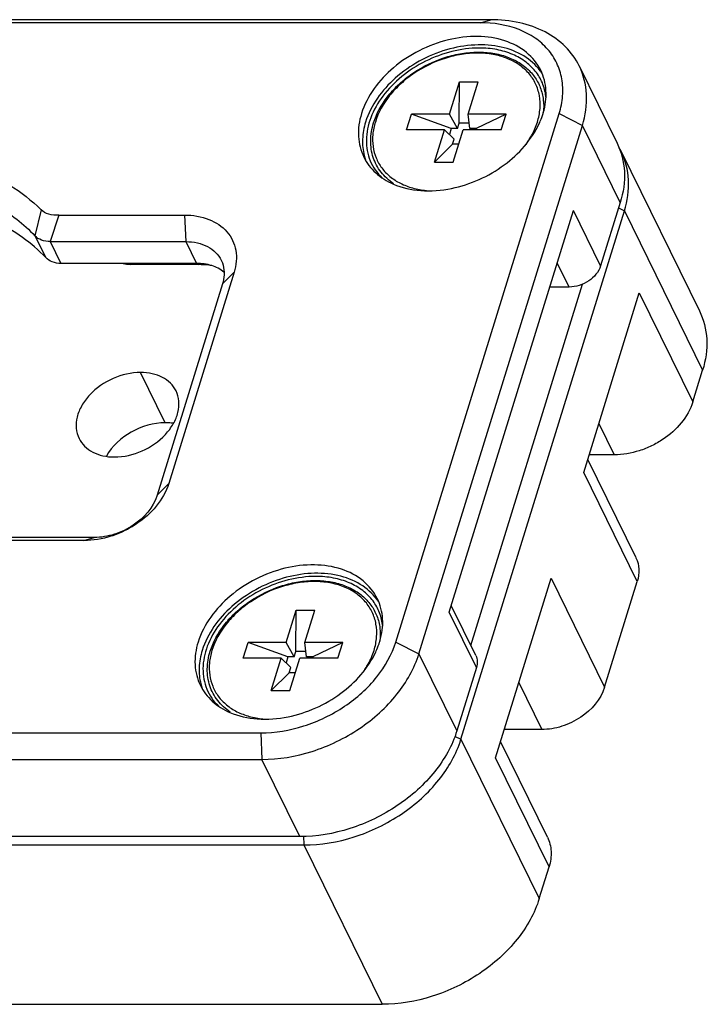
# Model space of a CAD drawing. Units: millimetres. Extents: x 29 to 10985, y -2931 to 4756.
# Drawn here: x 10631 to 10656, y 4406 to 4442 of the extents above; entities that cross this region are included whole.
import ezdxf

# ---------------------------------------------------------------- set-up
doc = ezdxf.new("R2010")
doc.units = ezdxf.units.MM
doc.header["$LTSCALE"] = 65.395
doc.layers.get('0').update_dxf_attribs({"linetype": 'CONTINUOUS'})

msp = doc.modelspace()

# ---------------------------------------------------------------- linework, layer by layer
at = {"color": 7, "linetype": 'Continuous'}
for p, q in [((10648.18, 4442.186), (10606.732, 4442.186)), ((10647.797, 4442.073), (10648.18, 4442.186)), ((10647.797, 4442.073), (10606.35, 4442.073)), ((10651.459, 4440.472), (10652.862, 4437.613)), ((10646.655, 4438.686), (10647.025, 4439.882)), ((10647.013, 4438.35), (10647.025, 4439.882)), ((10647.025, 4439.882), (10647.713, 4439.882)), ((10647.343, 4438.686), (10647.713, 4439.882)), ((10644.665, 4419.122), (10650.717, 4438.705)), ((10645.068, 4438.101), (10645.249, 4438.686)), ((10646.722, 4438.155), (10645.249, 4438.686)), ((10646.655, 4438.686), (10645.249, 4438.686)), ((10646.953, 4438.155), (10646.655, 4438.686)), ((10648.749, 4438.686), (10647.343, 4438.686)), ((10647.413, 4438.155), (10647.343, 4438.686)), ((10648.749, 4438.686), (10647.643, 4438.155)), ((10648.569, 4438.101), (10648.749, 4438.686)), ((10650.717, 4438.705), (10651.575, 4438.27)), ((10645.524, 4418.686), (10651.575, 4438.27)), ((10646.722, 4438.155), (10646.654, 4437.932)), ((10646.953, 4438.155), (10646.722, 4438.155)), ((10646.953, 4438.155), (10647.013, 4438.35)), ((10647.387, 4438.35), (10647.013, 4438.35)), ((10647.643, 4438.155), (10647.413, 4438.155)), ((10647.643, 4438.155), (10647.627, 4438.101)), ((10652.978, 4435.41), (10651.575, 4438.27)), ((10646.475, 4438.101), (10645.068, 4438.101)), ((10646.105, 4436.906), (10646.475, 4438.101)), ((10646.832, 4437.763), (10646.475, 4438.101)), ((10646.793, 4436.906), (10647.162, 4438.101)), ((10648.569, 4438.101), (10647.162, 4438.101)), ((10646.105, 4436.906), (10646.771, 4437.567)), ((10646.771, 4437.567), (10646.832, 4437.763)), ((10646.997, 4437.567), (10646.771, 4437.567)), ((10653.014, 4437.302), (10655.912, 4431.397)), ((10646.105, 4436.906), (10646.793, 4436.906)), ((10652.978, 4435.41), (10652.252, 4433.06)), ((10631.527, 4435.141), (10631.302, 4434.175)), ((10632.181, 4434.945), (10631.869, 4433.961)), ((10632.181, 4434.945), (10636.844, 4434.945)), ((10636.844, 4434.945), (10636.888, 4433.961)), ((10646.646, 4420.228), (10651.246, 4435.112)), ((10647.079, 4415.516), (10653.131, 4435.099)), ((10652.252, 4433.06), (10651.246, 4435.112)), ((10652.916, 4435.208), (10653.131, 4435.099)), ((10653.131, 4435.099), (10656.029, 4429.194)), ((10631.302, 4434.175), (10631.699, 4433.367)), ((10631.869, 4433.961), (10636.888, 4433.961)), ((10631.869, 4433.961), (10632.265, 4433.153)), ((10636.888, 4433.961), (10637.285, 4433.153)), ((10637.285, 4433.153), (10632.265, 4433.153)), ((10634.837, 4433.107), (10634.993, 4433.153)), ((10637.37, 4433.107), (10634.837, 4433.107)), ((10637.37, 4433.107), (10637.466, 4433.135)), ((10651.089, 4432.277), (10650.648, 4433.177)), ((10638.678, 4432.83), (10636.257, 4424.997)), ((10638.678, 4432.83), (10638.246, 4432.395)), ((10638.246, 4432.395), (10635.826, 4424.561)), ((10647.445, 4418.994), (10651.582, 4432.382)), ((10651.089, 4432.277), (10650.37, 4432.277)), ((10651.625, 4425.401), (10653.683, 4432.06)), ((10653.683, 4432.06), (10655.666, 4428.019)), ((10636.13, 4427.247), (10635.215, 4429.112)), ((10655.666, 4428.019), (10656.029, 4429.194)), ((10652.188, 4427.222), (10652.758, 4426.061)), ((10653.562, 4422.242), (10651.774, 4425.884)), ((10652.758, 4426.061), (10651.829, 4426.061)), ((10653.608, 4421.361), (10651.625, 4425.401)), ((10636.257, 4424.997), (10635.826, 4424.561)), ((10633.117, 4422.882), (10628.453, 4422.882)), ((10633.5, 4422.995), (10628.48, 4422.995)), ((10633.117, 4422.882), (10633.5, 4422.995)), ((10648.357, 4414.826), (10650.415, 4421.485)), ((10650.415, 4421.485), (10652.398, 4417.444)), ((10652.398, 4417.444), (10653.608, 4421.361)), ((10640.604, 4419.103), (10640.973, 4420.299)), ((10640.962, 4418.767), (10640.973, 4420.299)), ((10640.973, 4420.299), (10641.661, 4420.299)), ((10641.292, 4419.103), (10641.661, 4420.299)), ((10647.63, 4418.618), (10646.721, 4420.469)), ((10647.653, 4418.177), (10646.646, 4420.228)), ((10639.017, 4418.518), (10639.198, 4419.103)), ((10640.671, 4418.571), (10639.198, 4419.103)), ((10640.604, 4419.103), (10639.198, 4419.103)), ((10640.901, 4418.571), (10640.604, 4419.103)), ((10642.698, 4419.103), (10641.292, 4419.103)), ((10641.362, 4418.571), (10641.292, 4419.103)), ((10642.698, 4419.103), (10641.592, 4418.571)), ((10642.517, 4418.518), (10642.698, 4419.103)), ((10644.665, 4419.122), (10645.524, 4418.686)), ((10640.423, 4418.518), (10639.017, 4418.518)), ((10640.053, 4417.322), (10640.423, 4418.518)), ((10640.78, 4418.18), (10640.423, 4418.518)), ((10640.671, 4418.571), (10640.602, 4418.349)), ((10640.901, 4418.571), (10640.671, 4418.571)), ((10640.741, 4417.322), (10641.111, 4418.518)), ((10640.901, 4418.571), (10640.962, 4418.767)), ((10641.336, 4418.767), (10640.962, 4418.767)), ((10642.517, 4418.518), (10641.111, 4418.518)), ((10641.592, 4418.571), (10641.362, 4418.571)), ((10641.592, 4418.571), (10641.575, 4418.518)), ((10645.524, 4418.686), (10646.927, 4415.827)), ((10640.719, 4417.984), (10640.78, 4418.18)), ((10647.653, 4418.177), (10646.927, 4415.827)), ((10640.053, 4417.322), (10640.719, 4417.984)), ((10640.946, 4417.984), (10640.719, 4417.984)), ((10649.219, 4417.615), (10650.072, 4415.878)), ((10640.053, 4417.322), (10640.741, 4417.322)), ((10598.216, 4415.753), (10639.664, 4415.753)), ((10639.664, 4415.753), (10639.708, 4414.77)), ((10646.843, 4415.636), (10647.079, 4415.516)), ((10650.072, 4415.878), (10648.682, 4415.878)), ((10647.079, 4415.516), (10649.977, 4409.611)), ((10650.282, 4411.887), (10648.544, 4415.429)), ((10650.34, 4410.786), (10648.357, 4414.826)), ((10598.26, 4414.77), (10639.708, 4414.77)), ((10641.111, 4411.91), (10639.708, 4414.77)), ((10641.111, 4411.91), (10599.663, 4411.91)), ((10641.249, 4411.923), (10641.264, 4411.6)), ((10599.816, 4411.6), (10641.264, 4411.6)), ((10641.264, 4411.6), (10644.162, 4405.694)), ((10649.977, 4409.611), (10650.34, 4410.786)), ((10602.714, 4405.694), (10644.162, 4405.694))]:
    msp.add_line(p, q, dxfattribs=at)
for centre, radius, start, end in [((10648.457, 4439.151), 1.927, 32.7656, 36.2569), ((10647.487, 4439.518), 2.754, 342.827, 343.5695), ((10646.784, 4439.495), 3.325, 324.4381, 327.8144), ((10650.678, 4436.155), 2.603, 26.1413, 29.5311), ((10645.381, 4437.638), 1.946, 194.4298, 195.8381), ((10645.365, 4437.633), 1.929, 195.8345, 200.7925), ((10642.405, 4419.568), 1.927, 32.7656, 36.2569), ((10641.435, 4419.935), 2.754, 342.827, 343.5695), ((10640.732, 4419.912), 3.325, 324.4381, 327.8144), ((10639.33, 4418.055), 1.946, 194.4298, 195.8381), ((10639.313, 4418.05), 1.929, 195.8345, 200.7925)]:
    msp.add_arc(centre, radius, start, end, dxfattribs=at)
for points, knots in [([(10651.459, 4440.472), (10651.329, 4440.736), (10650.967, 4441.234), (10650.192, 4441.783), (10649.237, 4442.117), (10648.54, 4442.186), (10648.18, 4442.186)], [0, 0, 0, 0, 0.226855, 0.46505, 0.72204, 1, 1, 1, 1]), ([(10650.717, 4438.705), (10650.783, 4438.918), (10650.869, 4439.348), (10650.842, 4439.991), (10650.654, 4440.588), (10650.31, 4441.11), (10649.827, 4441.534), (10649.006, 4441.961), (10648.284, 4442.073), (10647.797, 4442.073)], [0, 0, 0, 0, 0.12679, 0.246629, 0.362441, 0.478083, 0.597455, 0.723582, 1, 1, 1, 1]), ([(10650.033, 4440.313), (10649.909, 4440.565), (10649.525, 4441.035), (10648.686, 4441.464), (10647.674, 4441.611), (10646.585, 4441.477), (10645.513, 4441.075), (10644.293, 4440.275), (10643.598, 4439.364), (10643.395, 4438.705)], [0, 0, 0, 0, 0.102456, 0.213149, 0.335939, 0.469599, 0.609337, 0.748664, 1, 1, 1, 1]), ([(10650.011, 4440.29), (10649.849, 4440.511), (10649.408, 4440.901), (10648.55, 4441.222), (10647.56, 4441.288), (10646.52, 4441.102), (10645.514, 4440.679), (10644.38, 4439.887), (10643.74, 4439.018), (10643.547, 4438.394)], [0, 0, 0, 0, 0.103693, 0.217001, 0.34181, 0.475963, 0.614681, 0.75206, 1, 1, 1, 1]), ([(10647.756, 4441.136), (10647.074, 4441.136), (10646.029, 4440.86), (10644.874, 4440.118), (10644.17, 4439.402), (10643.705, 4438.591), (10643.524, 4437.745), (10643.664, 4436.941), (10643.968, 4436.504), (10644.152, 4436.327)], [0, 0, 0, 0, 0.276195, 0.417923, 0.55352, 0.678595, 0.791889, 0.896594, 1, 1, 1, 1]), ([(10649.873, 4440.226), (10649.765, 4440.371), (10649.498, 4440.637), (10648.992, 4440.924), (10648.399, 4441.099), (10647.975, 4441.136), (10647.756, 4441.136)], [0, 0, 0, 0, 0.227477, 0.46777, 0.72503, 1, 1, 1, 1]), ([(10643.843, 4438.361), (10643.949, 4438.707), (10644.227, 4439.208), (10644.738, 4439.772), (10645.365, 4440.289), (10646.099, 4440.677), (10646.884, 4440.905), (10647.474, 4440.99), (10647.958, 4440.986), (10648.327, 4440.936), (10648.671, 4440.857), (10649.07, 4440.705), (10649.484, 4440.436), (10649.811, 4440.089), (10650.036, 4439.676), (10650.148, 4439.217), (10650.147, 4438.898), (10650.129, 4438.739)], [0, 0, 0, 0, 0.124607, 0.191889, 0.26149, 0.403327, 0.473659, 0.542076, 0.607738, 0.639384, 0.670175, 0.729145, 0.785075, 0.838822, 0.891628, 0.944912, 1, 1, 1, 1]), ([(10649.91, 4438.394), (10649.96, 4438.555), (10650.026, 4438.881), (10650.005, 4439.369), (10649.862, 4439.821), (10649.601, 4440.217), (10649.236, 4440.538), (10648.782, 4440.774), (10648.26, 4440.916), (10647.688, 4440.963), (10647.087, 4440.912), (10646.275, 4440.716), (10645.506, 4440.344), (10644.846, 4439.828), (10644.309, 4439.26), (10644.017, 4438.748), (10643.908, 4438.394)], [0, 0, 0, 0, 0.057329, 0.111513, 0.163878, 0.216165, 0.270139, 0.327168, 0.387992, 0.452701, 0.520824, 0.591473, 0.735183, 0.805993, 0.874367, 1, 1, 1, 1]), ([(10651.575, 4438.27), (10651.69, 4438.64), (10651.804, 4439.398), (10651.618, 4440.148), (10651.459, 4440.472)], [0, 0, 0, 0, 0.517414, 1, 1, 1, 1]), ([(10650.232, 4439.29), (10650.216, 4439.459), (10650.14, 4439.792), (10649.974, 4440.092), (10649.873, 4440.226)], [0, 0, 0, 0, 0.502914, 1, 1, 1, 1]), ([(10650.129, 4438.739), (10650.207, 4439.004), (10650.282, 4439.546), (10650.147, 4440.081), (10650.033, 4440.313)], [0, 0, 0, 0, 0.516854, 1, 1, 1, 1]), ([(10643.395, 4438.705), (10643.311, 4438.434), (10643.227, 4437.881), (10643.364, 4437.333), (10643.48, 4437.096)], [0, 0, 0, 0, 0.517422, 1, 1, 1, 1]), ([(10649.975, 4438.334), (10649.989, 4438.365), (10650.043, 4438.486), (10650.089, 4438.61), (10650.118, 4438.705)], [0, 0, 0, 0, 0.254305, 1, 1, 1, 1]), ([(10643.547, 4438.394), (10643.483, 4438.188), (10643.406, 4437.772), (10643.446, 4437.349), (10643.497, 4437.153)], [0, 0, 0, 0, 0.515388, 1, 1, 1, 1]), ([(10644.586, 4436.109), (10644.497, 4436.168), (10644.329, 4436.299), (10644.114, 4436.532), (10643.944, 4436.794), (10643.822, 4437.081), (10643.749, 4437.387), (10643.72, 4437.82), (10643.777, 4438.149), (10643.843, 4438.361)], [0, 0, 0, 0, 0.126176, 0.249317, 0.370723, 0.491838, 0.614138, 0.738986, 1, 1, 1, 1]), ([(10643.908, 4438.394), (10643.861, 4438.243), (10643.798, 4437.94), (10643.805, 4437.485), (10643.919, 4437.058), (10644.135, 4436.677), (10644.445, 4436.355), (10644.837, 4436.105), (10645.295, 4435.932), (10645.626, 4435.873), (10645.798, 4435.857)], [0, 0, 0, 0, 0.12842, 0.250145, 0.367632, 0.484167, 0.603242, 0.727822, 0.859832, 1, 1, 1, 1]), ([(10646.73, 4435.934), (10647.08, 4436.005), (10647.77, 4436.23), (10648.97, 4436.925), (10649.695, 4437.729), (10649.975, 4438.334)], [0, 0, 0, 0, 0.258356, 0.518561, 1, 1, 1, 1]), ([(10649.598, 4437.724), (10649.632, 4437.778), (10649.757, 4437.991), (10649.856, 4438.219), (10649.91, 4438.394)], [0, 0, 0, 0, 0.258281, 1, 1, 1, 1]), ([(10652.862, 4437.613), (10653.021, 4437.289), (10653.207, 4436.539), (10653.093, 4435.78), (10652.978, 4435.41)], [0, 0, 0, 0, 0.482569, 1, 1, 1, 1]), ([(10618.334, 4435.14), (10619.439, 4435.825), (10621.792, 4436.886), (10624.933, 4437.389), (10627.325, 4437.208), (10628.945, 4436.798), (10630.371, 4436.122), (10631.179, 4435.49), (10631.528, 4435.14)], [0, 0, 0, 0, 0.276344, 0.541897, 0.666552, 0.784257, 0.89505, 1, 1, 1, 1]), ([(10643.48, 4437.096), (10643.587, 4436.878), (10643.901, 4436.467), (10644.338, 4436.198), (10644.575, 4436.096)], [0, 0, 0, 0, 0.484785, 1, 1, 1, 1]), ([(10653.131, 4435.099), (10653.245, 4435.47), (10653.36, 4436.227), (10653.173, 4436.978), (10653.014, 4437.302)], [0, 0, 0, 0, 0.517414, 1, 1, 1, 1]), ([(10628.027, 4436.023), (10628.663, 4435.86), (10629.861, 4435.402), (10630.886, 4434.62), (10631.302, 4434.175)], [0, 0, 0, 0, 0.518458, 1, 1, 1, 1]), ([(10644.575, 4436.096), (10644.894, 4435.958), (10645.62, 4435.799), (10646.356, 4435.858), (10646.73, 4435.934)], [0, 0, 0, 0, 0.475993, 1, 1, 1, 1]), ([(10631.699, 4433.367), (10631.44, 4433.644), (10630.85, 4434.156), (10629.439, 4434.975), (10628.211, 4435.307), (10627.368, 4435.418)], [0, 0, 0, 0, 0.233515, 0.477004, 1, 1, 1, 1]), ([(10632.181, 4434.945), (10632.058, 4434.934), (10631.82, 4434.948), (10631.605, 4435.064), (10631.528, 4435.14)], [0, 0, 0, 0, 0.53363, 1, 1, 1, 1]), ([(10636.844, 4434.945), (10637.15, 4434.945), (10637.733, 4434.857), (10638.346, 4434.456), (10638.638, 4434.012), (10638.799, 4433.505), (10638.758, 4433.088), (10638.678, 4432.83)], [0, 0, 0, 0, 0.277403, 0.521982, 0.638035, 0.754248, 1, 1, 1, 1]), ([(10631.869, 4433.961), (10631.759, 4433.961), (10631.551, 4433.992), (10631.368, 4434.104), (10631.302, 4434.175)], [0, 0, 0, 0, 0.530441, 1, 1, 1, 1]), ([(10636.888, 4433.961), (10637.033, 4433.961), (10637.311, 4433.934), (10637.693, 4433.8), (10638.003, 4433.581), (10638.148, 4433.381), (10638.2, 4433.276)], [0, 0, 0, 0, 0.277956, 0.534949, 0.773144, 1, 1, 1, 1]), ([(10632.265, 4433.153), (10632.156, 4433.153), (10631.947, 4433.184), (10631.765, 4433.296), (10631.699, 4433.367)], [0, 0, 0, 0, 0.530445, 1, 1, 1, 1]), ([(10634.837, 4433.107), (10634.809, 4433.107), (10634.698, 4433.111), (10634.587, 4433.128), (10634.507, 4433.15)], [0, 0, 0, 0, 0.258036, 1, 1, 1, 1]), ([(10638.302, 4432.833), (10638.17, 4432.94), (10637.839, 4433.107), (10637.475, 4433.153), (10637.285, 4433.153)], [0, 0, 0, 0, 0.473487, 1, 1, 1, 1]), ([(10637.853, 4433.072), (10637.814, 4433.078), (10637.654, 4433.099), (10637.492, 4433.107), (10637.37, 4433.107)], [0, 0, 0, 0, 0.245715, 1, 1, 1, 1]), ([(10638.2, 4433.276), (10638.216, 4433.242), (10638.276, 4433.101), (10638.305, 4432.947), (10638.308, 4432.832)], [0, 0, 0, 0, 0.24732, 1, 1, 1, 1]), ([(10652.252, 4433.06), (10652.183, 4432.835), (10651.915, 4432.534), (10651.471, 4432.321), (10651.214, 4432.277), (10651.089, 4432.277)], [0, 0, 0, 0, 0.48037, 0.745088, 1, 1, 1, 1]), ([(10638.308, 4432.832), (10638.31, 4432.796), (10638.308, 4432.648), (10638.279, 4432.501), (10638.246, 4432.395)], [0, 0, 0, 0, 0.242614, 1, 1, 1, 1]), ([(10655.912, 4431.397), (10656.071, 4431.072), (10656.258, 4430.322), (10656.143, 4429.564), (10656.029, 4429.194)], [0, 0, 0, 0, 0.482586, 1, 1, 1, 1]), ([(10635.215, 4429.112), (10634.867, 4429.112), (10634.162, 4428.946), (10633.431, 4428.442), (10633.024, 4427.903), (10632.846, 4427.477), (10632.805, 4427.05), (10632.877, 4426.782), (10632.935, 4426.664)], [0, 0, 0, 0, 0.270313, 0.544479, 0.672475, 0.790265, 0.898221, 1, 1, 1, 1]), ([(10636.526, 4428.427), (10636.474, 4428.532), (10636.329, 4428.732), (10636.019, 4428.951), (10635.637, 4429.085), (10635.359, 4429.112), (10635.215, 4429.112)], [0, 0, 0, 0, 0.226855, 0.465047, 0.722054, 1, 1, 1, 1]), ([(10634.246, 4425.979), (10634.594, 4425.979), (10635.299, 4426.145), (10636.03, 4426.65), (10636.437, 4427.189), (10636.615, 4427.614), (10636.656, 4428.041), (10636.584, 4428.309), (10636.526, 4428.427)], [0, 0, 0, 0, 0.270313, 0.544479, 0.672475, 0.790265, 0.898221, 1, 1, 1, 1]), ([(10655.666, 4428.019), (10655.492, 4427.455), (10654.938, 4426.834), (10654.145, 4426.381), (10653.549, 4426.143), (10653.071, 4426.061), (10652.758, 4426.061)], [0, 0, 0, 0, 0.480049, 0.612717, 0.745271, 1, 1, 1, 1]), ([(10632.935, 4426.664), (10632.987, 4426.559), (10633.132, 4426.36), (10633.442, 4426.14), (10633.824, 4426.007), (10634.102, 4425.979), (10634.246, 4425.979)], [0, 0, 0, 0, 0.226855, 0.465047, 0.722054, 1, 1, 1, 1]), ([(10636.257, 4424.997), (10636.069, 4424.388), (10635.471, 4423.716), (10634.614, 4423.227), (10633.971, 4422.97), (10633.455, 4422.882), (10633.117, 4422.882)], [0, 0, 0, 0, 0.480049, 0.612717, 0.745271, 1, 1, 1, 1]), ([(10635.826, 4424.561), (10635.686, 4424.11), (10635.151, 4423.51), (10634.264, 4423.084), (10633.75, 4422.995), (10633.5, 4422.995)], [0, 0, 0, 0, 0.48037, 0.745101, 1, 1, 1, 1]), ([(10653.561, 4422.242), (10653.625, 4422.112), (10653.7, 4421.812), (10653.654, 4421.509), (10653.608, 4421.361)], [0, 0, 0, 0, 0.482569, 1, 1, 1, 1]), ([(10643.981, 4420.73), (10643.857, 4420.982), (10643.474, 4421.452), (10642.634, 4421.881), (10641.623, 4422.028), (10640.533, 4421.893), (10639.461, 4421.492), (10638.242, 4420.692), (10637.547, 4419.781), (10637.343, 4419.122)], [0, 0, 0, 0, 0.102456, 0.213149, 0.335939, 0.469599, 0.609337, 0.748664, 1, 1, 1, 1]), ([(10643.959, 4420.707), (10643.798, 4420.927), (10643.356, 4421.318), (10642.498, 4421.639), (10641.508, 4421.705), (10640.468, 4421.519), (10639.462, 4421.096), (10638.328, 4420.304), (10637.688, 4419.435), (10637.495, 4418.811)], [0, 0, 0, 0, 0.103693, 0.217001, 0.34181, 0.475963, 0.614681, 0.75206, 1, 1, 1, 1]), ([(10641.704, 4421.552), (10641.022, 4421.552), (10639.978, 4421.277), (10638.822, 4420.535), (10638.118, 4419.819), (10637.653, 4419.007), (10637.472, 4418.162), (10637.612, 4417.358), (10637.916, 4416.921), (10638.1, 4416.744)], [0, 0, 0, 0, 0.276195, 0.417923, 0.55352, 0.678595, 0.791889, 0.896594, 1, 1, 1, 1]), ([(10637.791, 4418.778), (10637.898, 4419.124), (10638.176, 4419.625), (10638.687, 4420.189), (10639.313, 4420.706), (10640.048, 4421.093), (10640.832, 4421.322), (10641.422, 4421.407), (10641.906, 4421.403), (10642.275, 4421.353), (10642.62, 4421.274), (10643.018, 4421.122), (10643.432, 4420.853), (10643.759, 4420.505), (10643.984, 4420.093), (10644.097, 4419.633), (10644.095, 4419.315), (10644.077, 4419.156)], [0, 0, 0, 0, 0.124607, 0.191889, 0.26149, 0.403327, 0.473659, 0.542076, 0.607738, 0.639384, 0.670175, 0.729145, 0.785075, 0.838822, 0.891628, 0.944912, 1, 1, 1, 1]), ([(10643.822, 4420.643), (10643.713, 4420.788), (10643.446, 4421.054), (10642.94, 4421.341), (10642.347, 4421.516), (10641.923, 4421.552), (10641.704, 4421.552)], [0, 0, 0, 0, 0.227477, 0.46777, 0.72503, 1, 1, 1, 1]), ([(10643.859, 4418.811), (10643.909, 4418.972), (10643.974, 4419.298), (10643.954, 4419.786), (10643.811, 4420.238), (10643.55, 4420.633), (10643.184, 4420.955), (10642.731, 4421.19), (10642.208, 4421.333), (10641.636, 4421.38), (10641.035, 4421.328), (10640.223, 4421.133), (10639.454, 4420.761), (10638.795, 4420.245), (10638.257, 4419.676), (10637.965, 4419.165), (10637.856, 4418.811)], [0, 0, 0, 0, 0.057329, 0.111513, 0.163878, 0.216165, 0.270139, 0.327168, 0.387992, 0.452701, 0.520824, 0.591473, 0.735183, 0.805993, 0.874367, 1, 1, 1, 1]), ([(10644.181, 4419.707), (10644.164, 4419.876), (10644.088, 4420.209), (10643.922, 4420.509), (10643.822, 4420.643)], [0, 0, 0, 0, 0.502914, 1, 1, 1, 1]), ([(10644.077, 4419.156), (10644.155, 4419.421), (10644.231, 4419.963), (10644.095, 4420.498), (10643.981, 4420.73)], [0, 0, 0, 0, 0.516854, 1, 1, 1, 1]), ([(10637.343, 4419.122), (10637.259, 4418.851), (10637.176, 4418.298), (10637.312, 4417.75), (10637.428, 4417.513)], [0, 0, 0, 0, 0.517422, 1, 1, 1, 1]), ([(10637.495, 4418.811), (10637.432, 4418.605), (10637.354, 4418.189), (10637.394, 4417.766), (10637.445, 4417.57)], [0, 0, 0, 0, 0.515388, 1, 1, 1, 1]), ([(10637.856, 4418.811), (10637.809, 4418.66), (10637.746, 4418.357), (10637.754, 4417.901), (10637.867, 4417.475), (10638.083, 4417.093), (10638.393, 4416.772), (10638.785, 4416.521), (10639.244, 4416.349), (10639.575, 4416.29), (10639.746, 4416.273)], [0, 0, 0, 0, 0.12842, 0.250145, 0.367632, 0.484167, 0.603242, 0.727822, 0.859832, 1, 1, 1, 1]), ([(10639.664, 4415.753), (10640.202, 4415.753), (10641.304, 4415.942), (10642.796, 4416.665), (10643.997, 4417.736), (10644.521, 4418.654), (10644.665, 4419.122)], [0, 0, 0, 0, 0.253189, 0.516158, 0.770109, 1, 1, 1, 1]), ([(10643.546, 4418.141), (10643.58, 4418.195), (10643.705, 4418.408), (10643.805, 4418.636), (10643.859, 4418.811)], [0, 0, 0, 0, 0.258281, 1, 1, 1, 1]), ([(10643.924, 4418.751), (10643.938, 4418.781), (10643.991, 4418.902), (10644.037, 4419.027), (10644.067, 4419.122)], [0, 0, 0, 0, 0.254305, 1, 1, 1, 1]), ([(10638.535, 4416.526), (10638.445, 4416.585), (10638.278, 4416.716), (10638.063, 4416.949), (10637.892, 4417.211), (10637.77, 4417.498), (10637.698, 4417.804), (10637.669, 4418.237), (10637.725, 4418.566), (10637.791, 4418.778)], [0, 0, 0, 0, 0.126176, 0.249317, 0.370723, 0.491838, 0.614138, 0.738986, 1, 1, 1, 1]), ([(10639.708, 4414.77), (10640.334, 4414.77), (10641.615, 4414.989), (10643.35, 4415.83), (10644.746, 4417.076), (10645.356, 4418.143), (10645.524, 4418.686)], [0, 0, 0, 0, 0.253189, 0.516158, 0.770109, 1, 1, 1, 1]), ([(10640.678, 4416.351), (10641.028, 4416.422), (10641.718, 4416.647), (10642.919, 4417.342), (10643.644, 4418.146), (10643.924, 4418.751)], [0, 0, 0, 0, 0.258356, 0.518561, 1, 1, 1, 1]), ([(10647.63, 4418.617), (10647.662, 4418.553), (10647.699, 4418.403), (10647.676, 4418.251), (10647.653, 4418.177)], [0, 0, 0, 0, 0.482564, 1, 1, 1, 1]), ([(10637.428, 4417.513), (10637.536, 4417.295), (10637.849, 4416.884), (10638.286, 4416.615), (10638.524, 4416.512)], [0, 0, 0, 0, 0.484785, 1, 1, 1, 1]), ([(10652.398, 4417.444), (10652.258, 4416.993), (10651.723, 4416.392), (10650.836, 4415.967), (10650.322, 4415.878), (10650.072, 4415.878)], [0, 0, 0, 0, 0.48037, 0.745101, 1, 1, 1, 1]), ([(10638.524, 4416.512), (10638.842, 4416.375), (10639.569, 4416.216), (10640.304, 4416.275), (10640.678, 4416.351)], [0, 0, 0, 0, 0.475993, 1, 1, 1, 1]), ([(10646.927, 4415.827), (10646.759, 4415.284), (10646.149, 4414.216), (10644.753, 4412.971), (10643.018, 4412.13), (10641.737, 4411.91), (10641.111, 4411.91)], [0, 0, 0, 0, 0.229898, 0.483842, 0.746804, 1, 1, 1, 1]), ([(10641.264, 4411.6), (10641.89, 4411.6), (10643.171, 4411.819), (10644.905, 4412.66), (10646.302, 4413.905), (10646.911, 4414.973), (10647.079, 4415.516)], [0, 0, 0, 0, 0.253189, 0.516158, 0.770109, 1, 1, 1, 1]), ([(10650.282, 4411.887), (10650.361, 4411.725), (10650.455, 4411.35), (10650.397, 4410.971), (10650.34, 4410.786)], [0, 0, 0, 0, 0.482569, 1, 1, 1, 1]), ([(10649.977, 4409.611), (10649.809, 4409.068), (10649.2, 4408), (10647.803, 4406.754), (10646.069, 4405.914), (10644.788, 4405.694), (10644.162, 4405.694)], [0, 0, 0, 0, 0.229891, 0.483842, 0.746811, 1, 1, 1, 1])]:
    msp.add_open_spline(points, degree=3, knots=knots, dxfattribs=at)
at = {"color": 3, "linetype": 'Continuous'}
for points, knots in [([(10636.13, 4427.247), (10635.693, 4427.247), (10634.827, 4426.996), (10634.156, 4426.383), (10633.947, 4426.012)], [0, 0, 0, 0, 0.506479, 1, 1, 1, 1]), ([(10636.422, 4427.227), (10636.398, 4427.23), (10636.301, 4427.242), (10636.203, 4427.247), (10636.13, 4427.247)], [0, 0, 0, 0, 0.245909, 1, 1, 1, 1])]:
    msp.add_open_spline(points, degree=3, knots=knots, dxfattribs=at)

doc.saveas('drawing.dxf')
